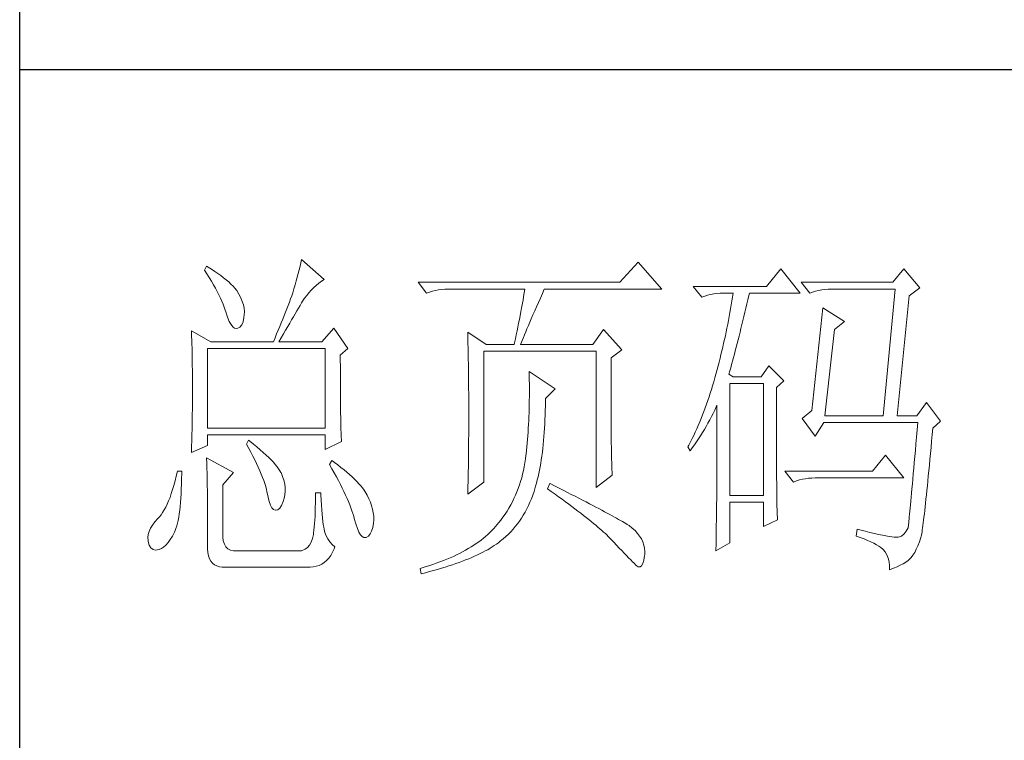
# Model space of a CAD drawing. Units: millimetres. Extents: x 51542 to 108618, y -146667 to -42707.
# Drawn here: x 108166 to 108335, y -86881 to -86758 of the extents above; entities that cross this region are included whole.
import ezdxf

# ---------------------------------------------------------------- set-up
doc = ezdxf.new("R2010")
doc.units = ezdxf.units.MM
doc.layers.add('轮廓线', color=7, linetype='Continuous', lineweight=25)

# ---------------------------------------------------------------- blocks, each defined once
blk = doc.blocks.new('文字')
at = {"layer": '轮廓线', "color": 7, "lineweight": 0}
for p, q in [((3760.64, 387.45), (3760.54, 386.96)), ((3763.9, 384.53), (3760.64, 387.45)), ((3746.95, 386.48), (3746.65, 385.89)), ((3746.65, 385.89), (3747, 385.35)), ((3747.2, 386.33), (3746.95, 386.48)), ((3747.69, 386.02), (3747.2, 386.33)), ((3748.16, 385.72), (3747.69, 386.02)), ((3760.31, 385.96), (3760.18, 385.43)), ((3760.43, 386.47), (3760.31, 385.96)), ((3760.54, 386.96), (3760.43, 386.47)), ((3809.15, 387.06), (3806.5, 384.14)), ((3812.56, 383.17), (3809.15, 387.06)), ((3829.67, 386.09), (3827.65, 383.56)), ((3832.47, 382.59), (3829.67, 386.09)), ((3847.39, 386.09), (3845.84, 384.14)), ((3849.72, 383.37), (3847.39, 386.09)), ((3747, 385.35), (3747.34, 384.82)), ((3747.34, 384.82), (3747.66, 384.3)), ((3748.6, 385.42), (3748.16, 385.72)), ((3749.03, 385.11), (3748.6, 385.42)), ((3749.42, 384.81), (3749.03, 385.11)), ((3749.8, 384.5), (3749.42, 384.81)), ((3750.15, 384.2), (3749.8, 384.5)), ((3760.03, 384.9), (3759.89, 384.35)), ((3760.18, 385.43), (3760.03, 384.9)), ((3763.53, 384.29), (3763.9, 384.53)), ((3747.66, 384.3), (3747.96, 383.79)), ((3747.96, 383.79), (3748.24, 383.29)), ((3748.24, 383.29), (3748.5, 382.81)), ((3750.47, 383.89), (3750.15, 384.2)), ((3750.78, 383.59), (3750.47, 383.89)), ((3751.05, 383.28), (3750.78, 383.59)), ((3751.31, 382.98), (3751.05, 383.28)), ((3751.62, 382.45), (3751.31, 382.98)), ((3759.56, 383.22), (3759.38, 382.64)), ((3759.73, 383.79), (3759.56, 383.22)), ((3759.89, 384.35), (3759.73, 383.79)), ((3761.7, 382.64), (3762.04, 383.01)), ((3762.04, 383.01), (3762.39, 383.36)), ((3762.39, 383.36), (3762.76, 383.69)), ((3762.76, 383.69), (3763.14, 384)), ((3763.14, 384), (3763.53, 384.29)), ((3806.5, 384.14), (3777.43, 384.14)), ((3777.43, 384.14), (3778.67, 382.59)), ((3779.5, 382.87), (3779.93, 382.98)), ((3779.93, 382.98), (3780.38, 383.07)), ((3780.38, 383.07), (3780.84, 383.12)), ((3780.84, 383.12), (3781.31, 383.16)), ((3781.31, 383.16), (3781.78, 383.17)), ((3781.78, 383.17), (3792.82, 383.17)), ((3792.82, 383.17), (3792.73, 382.63)), ((3795.34, 382.54), (3795.62, 383.17)), ((3795.62, 383.17), (3812.56, 383.17)), ((3827.65, 383.56), (3817.07, 383.56)), ((3817.07, 383.56), (3818.32, 382.01)), ((3845.84, 384.14), (3832.62, 384.14)), ((3832.62, 384.14), (3833.87, 382.59)), ((3834.7, 382.87), (3835.13, 382.98)), ((3835.13, 382.98), (3835.58, 383.07)), ((3835.58, 383.07), (3836.04, 383.12)), ((3836.04, 383.12), (3836.51, 383.16)), ((3836.51, 383.16), (3836.98, 383.17)), ((3836.98, 383.17), (3846.15, 383.17)), ((3846.15, 383.17), (3844.44, 364.9)), ((3848.17, 382.2), (3849.72, 383.37)), ((3748.5, 382.81), (3748.74, 382.33)), ((3748.74, 382.33), (3748.96, 381.87)), ((3748.96, 381.87), (3749.17, 381.43)), ((3751.9, 381.91), (3751.62, 382.45)), ((3752.11, 381.4), (3751.9, 381.91)), ((3759.07, 381.75), (3758.89, 381.28)), ((3759.24, 382.2), (3759.07, 381.75)), ((3759.38, 382.64), (3759.24, 382.2)), ((3760.79, 381.42), (3761.08, 381.85)), ((3761.08, 381.85), (3761.39, 382.26)), ((3761.39, 382.26), (3761.7, 382.64)), ((3778.67, 382.59), (3779.08, 382.74)), ((3779.08, 382.74), (3779.5, 382.87)), ((3792.64, 382.09), (3792.55, 381.55)), ((3792.73, 382.63), (3792.64, 382.09)), ((3794.76, 381.23), (3795.05, 381.87)), ((3795.05, 381.87), (3795.34, 382.54)), ((3818.32, 382.01), (3818.73, 382.16)), ((3818.73, 382.16), (3819.15, 382.29)), ((3819.15, 382.29), (3819.58, 382.4)), ((3819.58, 382.4), (3820.03, 382.48)), ((3820.03, 382.48), (3820.49, 382.54)), ((3820.49, 382.54), (3820.96, 382.58)), ((3820.96, 382.58), (3821.43, 382.59)), ((3821.43, 382.59), (3822.83, 382.59)), ((3822.74, 382.02), (3822.65, 381.46)), ((3822.83, 382.59), (3822.74, 382.02)), ((3824.8, 381.03), (3824.94, 381.64)), ((3824.94, 381.64), (3825.09, 382.26)), ((3825.09, 382.26), (3825.16, 382.59)), ((3825.16, 382.59), (3832.47, 382.59)), ((3833.87, 382.59), (3834.27, 382.74)), ((3834.27, 382.74), (3834.7, 382.87)), ((3846.46, 364.9), (3848.17, 382.2)), ((3749.17, 381.43), (3749.35, 380.99)), ((3749.35, 380.99), (3749.52, 380.56)), ((3749.52, 380.56), (3749.66, 380.15)), ((3749.66, 380.15), (3749.76, 379.87)), ((3752.27, 380.89), (3752.11, 381.4)), ((3752.37, 380.41), (3752.27, 380.89)), ((3752.41, 379.93), (3752.37, 380.41)), ((3758.52, 380.33), (3758.33, 379.84)), ((3758.71, 380.81), (3758.52, 380.33)), ((3758.89, 381.28), (3758.71, 380.81)), ((3759.99, 380.04), (3760.22, 380.44)), ((3760.22, 380.44), (3760.44, 380.82)), ((3760.44, 380.82), (3760.65, 381.18)), ((3760.65, 381.18), (3760.79, 381.42)), ((3792.35, 380.45), (3792.25, 379.9)), ((3792.55, 381.55), (3792.35, 380.45)), ((3794.24, 380.01), (3794.49, 380.6)), ((3794.49, 380.6), (3794.76, 381.23)), ((3822.46, 380.33), (3822.35, 379.77)), ((3822.55, 380.89), (3822.46, 380.33)), ((3822.65, 381.46), (3822.55, 380.89)), ((3824.51, 379.82), (3824.66, 380.42)), ((3824.66, 380.42), (3824.8, 381.03)), ((3835.73, 380.45), (3834.18, 365.67)), ((3838.84, 378.5), (3835.73, 380.45)), ((3749.76, 379.87), (3749.99, 379.12)), ((3749.99, 379.12), (3750.23, 378.52)), ((3752.22, 378.46), (3752.35, 379.08)), ((3752.35, 379.08), (3752.4, 379.48)), ((3752.4, 379.48), (3752.41, 379.93)), ((3757.93, 378.83), (3757.72, 378.31)), ((3758.13, 379.34), (3757.93, 378.83)), ((3758.33, 379.84), (3758.13, 379.34)), ((3758.94, 378.25), (3759.22, 378.73)), ((3759.22, 378.73), (3759.49, 379.19)), ((3759.49, 379.19), (3759.74, 379.62)), ((3759.74, 379.62), (3759.99, 380.04)), ((3792.04, 378.8), (3791.92, 378.25)), ((3792.25, 379.9), (3792.04, 378.8)), ((3793.53, 378.38), (3793.75, 378.9)), ((3793.75, 378.9), (3793.99, 379.44)), ((3793.99, 379.44), (3794.24, 380.01)), ((3822.25, 379.22), (3822.15, 378.66)), ((3822.35, 379.77), (3822.25, 379.22)), ((3824.23, 378.64), (3824.37, 379.23)), ((3824.37, 379.23), (3824.51, 379.82)), ((3750.23, 378.52), (3750.49, 378.05)), ((3750.49, 378.05), (3750.74, 377.72)), ((3750.74, 377.72), (3751, 377.53)), ((3751, 377.53), (3751.28, 377.48)), ((3751.28, 377.48), (3751.46, 377.53)), ((3751.46, 377.53), (3751.78, 377.69)), ((3751.78, 377.69), (3752.03, 378)), ((3752.03, 378), (3752.22, 378.46)), ((3757.5, 377.79), (3757.29, 377.25)), ((3757.72, 378.31), (3757.5, 377.79)), ((3758.35, 377.24), (3758.65, 377.76)), ((3758.65, 377.76), (3758.94, 378.25)), ((3765.3, 377.53), (3763.59, 375.59)), ((3767.32, 374.62), (3765.3, 377.53)), ((3791.81, 377.69), (3791.69, 377.13)), ((3791.92, 378.25), (3791.81, 377.69)), ((3792.94, 377), (3793.12, 377.43)), ((3793.12, 377.43), (3793.32, 377.9)), ((3793.32, 377.9), (3793.53, 378.38)), ((3804.17, 377.34), (3802.62, 375.2)), ((3806.81, 374.42), (3804.17, 377.34)), ((3821.93, 377.55), (3821.81, 377)), ((3822.04, 378.11), (3821.93, 377.55)), ((3822.15, 378.66), (3822.04, 378.11)), ((3823.81, 376.95), (3823.95, 377.51)), ((3823.95, 377.51), (3824.09, 378.07)), ((3824.09, 378.07), (3824.23, 378.64)), ((3836.04, 364.9), (3837.44, 377.34)), ((3837.44, 377.34), (3838.84, 378.5)), ((3744.78, 377.14), (3744.8, 376.6)), ((3747.58, 375.59), (3744.78, 377.14)), ((3744.8, 376.6), (3744.84, 375.5)), ((3756.83, 376.15), (3756.59, 375.59)), ((3757.06, 376.7), (3756.83, 376.15)), ((3757.29, 377.25), (3757.06, 376.7)), ((3757.37, 375.59), (3757.71, 376.16)), ((3757.71, 376.16), (3758.04, 376.71)), ((3758.04, 376.71), (3758.35, 377.24)), ((3784.58, 376.95), (3784.6, 376.39)), ((3787.22, 375.2), (3784.58, 376.95)), ((3784.6, 376.39), (3784.61, 375.83)), ((3791.45, 376.01), (3791.32, 375.44)), ((3791.57, 376.57), (3791.45, 376.01)), ((3791.69, 377.13), (3791.57, 376.57)), ((3792.46, 375.84), (3792.61, 376.2)), ((3792.61, 376.2), (3792.77, 376.58)), ((3792.77, 376.58), (3792.94, 377)), ((3821.58, 375.9), (3821.45, 375.36)), ((3821.7, 376.45), (3821.58, 375.9)), ((3821.81, 377), (3821.7, 376.45)), ((3823.54, 375.86), (3823.68, 376.4)), ((3823.68, 376.4), (3823.81, 376.95)), ((3744.84, 375.5), (3744.87, 374.39)), ((3747.11, 363.14), (3747.11, 374.62)), ((3747.11, 374.62), (3764.06, 374.62)), ((3747.58, 375.59), (3756.59, 375.59)), ((3757.37, 375.59), (3763.59, 375.59)), ((3764.06, 374.62), (3764.06, 363.14)), ((3766.23, 373.65), (3767.32, 374.62)), ((3784.61, 375.83), (3784.62, 375.26)), ((3784.62, 375.26), (3784.63, 374.7)), ((3784.63, 374.7), (3784.66, 373.57)), ((3787.22, 375.2), (3791.27, 375.2)), ((3791.32, 375.44), (3791.27, 375.2)), ((3792.2, 375.2), (3792.32, 375.51)), ((3792.2, 375.2), (3802.62, 375.2)), ((3792.32, 375.51), (3792.46, 375.84)), ((3821.33, 374.82), (3821.2, 374.27)), ((3821.45, 375.36), (3821.33, 374.82)), ((3823.13, 374.29), (3823.27, 374.81)), ((3823.27, 374.81), (3823.4, 375.33)), ((3823.4, 375.33), (3823.54, 375.86)), ((3744.87, 374.39), (3744.89, 373.26)), ((3744.89, 373.26), (3744.9, 372.69)), ((3766.23, 372.89), (3766.23, 373.65)), ((3784.66, 373.57), (3784.66, 373.01)), ((3786.91, 355.37), (3786.91, 374.23)), ((3786.91, 374.23), (3803.08, 374.23)), ((3803.08, 374.23), (3803.08, 354.59)), ((3805.26, 373.25), (3806.81, 374.42)), ((3805.26, 362.97), (3805.26, 373.25)), ((3820.94, 373.19), (3820.8, 372.66)), ((3821.07, 373.73), (3820.94, 373.19)), ((3821.2, 374.27), (3821.07, 373.73)), ((3822.73, 372.8), (3822.87, 373.29)), ((3822.87, 373.29), (3823, 373.79)), ((3823, 373.79), (3823.13, 374.29)), ((3744.9, 372.69), (3744.91, 372.12)), ((3744.91, 372.12), (3744.92, 371.54)), ((3766.24, 372.06), (3766.23, 372.89)), ((3766.24, 371.25), (3766.24, 372.06)), ((3784.66, 373.01), (3784.68, 372.45)), ((3784.68, 372.45), (3784.71, 370.17)), ((3820.66, 372.12), (3820.52, 371.59)), ((3820.8, 372.66), (3820.66, 372.12)), ((3822.34, 371.38), (3822.47, 371.84)), ((3822.47, 371.84), (3822.6, 372.32)), ((3822.6, 372.32), (3822.73, 372.8)), ((3827.96, 372.09), (3826.87, 370.53)), ((3830.13, 369.95), (3827.96, 372.09)), ((3744.92, 371.54), (3744.92, 370.96)), ((3744.92, 370.96), (3744.93, 370.38)), ((3744.93, 370.38), (3744.93, 369.8)), ((3766.24, 370.48), (3766.24, 371.25)), ((3766.24, 369.72), (3766.24, 370.48)), ((3793.44, 371.31), (3793.46, 370.69)), ((3797.17, 368.78), (3793.44, 371.31)), ((3793.46, 370.69), (3793.46, 370.08)), ((3820.19, 370.36), (3820.03, 369.8)), ((3820.34, 370.92), (3820.19, 370.36)), ((3820.38, 371.06), (3820.34, 370.92)), ((3820.52, 371.59), (3820.38, 371.06)), ((3822.21, 370.92), (3822.34, 371.38)), ((3822.83, 370.53), (3822.21, 370.92)), ((3826.87, 370.53), (3822.83, 370.53)), ((3744.93, 369.8), (3744.93, 369.2)), ((3744.93, 369.2), (3744.93, 368.02)), ((3766.24, 369), (3766.24, 369.72)), ((3766.25, 368.31), (3766.24, 369)), ((3784.71, 370.17), (3784.71, 369.6)), ((3784.71, 369.6), (3784.73, 367.31)), ((3793.46, 370.08), (3793.47, 369.47)), ((3793.47, 369.47), (3793.47, 368.87)), ((3793.47, 368.87), (3793.47, 368.27)), ((3819.87, 369.25), (3819.7, 368.7)), ((3820.03, 369.8), (3819.87, 369.25)), ((3822.36, 353.42), (3822.36, 369.56)), ((3822.36, 369.56), (3827.18, 369.56)), ((3827.18, 369.56), (3827.18, 353.42)), ((3829.05, 368.98), (3830.13, 369.95)), ((3829.05, 366.68), (3829.05, 368.98)), ((3744.93, 368.02), (3744.93, 367.45)), ((3744.93, 367.45), (3744.93, 366.88)), ((3766.26, 367.64), (3766.25, 368.31)), ((3766.26, 367), (3766.26, 367.64)), ((3793.47, 367.67), (3793.46, 367.09)), ((3793.47, 368.27), (3793.47, 367.67)), ((3795.77, 367.42), (3797.17, 368.78)), ((3795.77, 366.99), (3795.77, 367.42)), ((3819.35, 367.62), (3819.17, 367.09)), ((3819.53, 368.16), (3819.35, 367.62)), ((3819.7, 368.7), (3819.53, 368.16)), ((3744.93, 366.88), (3744.92, 366.31)), ((3744.92, 366.31), (3744.92, 365.75)), ((3766.27, 366.39), (3766.26, 367)), ((3766.27, 365.81), (3766.27, 366.39)), ((3784.73, 367.31), (3784.74, 366.16)), ((3784.74, 366.16), (3784.74, 363.4)), ((3793.45, 366.5), (3793.43, 365.92)), ((3793.46, 367.09), (3793.45, 366.5)), ((3795.76, 365.65), (3795.77, 366.31)), ((3795.77, 366.31), (3795.77, 366.99)), ((3818.8, 366.05), (3818.61, 365.53)), ((3818.99, 366.57), (3818.8, 366.05)), ((3819.17, 367.09), (3818.99, 366.57)), ((3820.17, 365.73), (3820.39, 366.21)), ((3820.39, 366.21), (3820.49, 366.45)), ((3820.49, 366.45), (3820.49, 363.5)), ((3829.05, 365.79), (3829.05, 366.68)), ((3850.66, 366.84), (3849.26, 364.9)), ((3852.68, 364.12), (3850.66, 366.84)), ((3744.9, 364.61), (3744.89, 364.04)), ((3744.91, 365.18), (3744.9, 364.61)), ((3744.92, 365.75), (3744.91, 365.18)), ((3766.28, 365.25), (3766.27, 365.81)), ((3766.29, 364.72), (3766.28, 365.25)), ((3766.3, 364.22), (3766.29, 364.72)), ((3793.4, 364.78), (3793.37, 364.22)), ((3793.42, 365.35), (3793.4, 364.78)), ((3793.43, 365.92), (3793.42, 365.35)), ((3795.71, 364.36), (3795.74, 365)), ((3795.74, 365), (3795.76, 365.65)), ((3818.41, 365.03), (3818.21, 364.52)), ((3818.61, 365.53), (3818.41, 365.03)), ((3819.46, 364.32), (3819.7, 364.79)), ((3819.7, 364.79), (3819.94, 365.26)), ((3819.94, 365.26), (3820.17, 365.73)), ((3829.05, 364.09), (3829.05, 365.79)), ((3834.18, 365.67), (3832.78, 364.51)), ((3836.04, 364.9), (3844.44, 364.9)), ((3846.46, 364.9), (3849.26, 364.9)), ((3744.88, 363.47), (3744.87, 362.9)), ((3744.89, 364.04), (3744.88, 363.47)), ((3764.06, 363.14), (3747.11, 363.14)), ((3766.31, 363.74), (3766.3, 364.22)), ((3766.32, 363.3), (3766.31, 363.74)), ((3766.33, 362.88), (3766.32, 363.3)), ((3784.74, 363.4), (3784.73, 362.76)), ((3793.31, 363.11), (3793.28, 362.56)), ((3793.34, 363.66), (3793.31, 363.11)), ((3793.37, 364.22), (3793.34, 363.66)), ((3795.62, 362.51), (3795.65, 363.11)), ((3795.65, 363.11), (3795.69, 363.73)), ((3795.69, 363.73), (3795.71, 364.36)), ((3817.8, 363.53), (3817.58, 363.05)), ((3818.01, 364.03), (3817.8, 363.53)), ((3818.21, 364.52), (3818.01, 364.03)), ((3818.68, 362.93), (3818.95, 363.39)), ((3818.95, 363.39), (3819.2, 363.85)), ((3819.2, 363.85), (3819.46, 364.32)), ((3820.49, 363.5), (3820.49, 362.78)), ((3829.05, 363.28), (3829.05, 364.09)), ((3829.05, 362.49), (3829.05, 363.28)), ((3832.78, 364.51), (3834.64, 361.98)), ((3834.64, 361.98), (3835.89, 363.92)), ((3835.89, 363.92), (3849.42, 363.92)), ((3849.42, 363.92), (3849.32, 362.87)), ((3851.5, 362.21), (3851.59, 363.14)), ((3851.59, 363.14), (3852.68, 364.12)), ((3744.86, 362.33), (3744.83, 361.2)), ((3744.87, 362.9), (3744.86, 362.33)), ((3747.11, 360.62), (3747.11, 362.17)), ((3747.11, 362.17), (3764.06, 362.17)), ((3764.06, 362.17), (3764.06, 360.03)), ((3766.34, 362.49), (3766.33, 362.88)), ((3766.35, 362.12), (3766.34, 362.49)), ((3766.36, 361.79), (3766.35, 362.12)), ((3766.38, 361.48), (3766.36, 361.79)), ((3784.73, 362.14), (3784.72, 361.52)), ((3784.73, 362.76), (3784.73, 362.14)), ((3793.24, 362.02), (3793.19, 361.49)), ((3793.28, 362.56), (3793.24, 362.02)), ((3795.52, 361.33), (3795.57, 361.91)), ((3795.57, 361.91), (3795.62, 362.51)), ((3805.26, 362.29), (3805.26, 362.97)), ((3805.27, 361.62), (3805.26, 362.29)), ((3817.14, 362.09), (3816.91, 361.62)), ((3817.36, 362.57), (3817.14, 362.09)), ((3817.58, 363.05), (3817.36, 362.57)), ((3817.84, 361.59), (3818.12, 362.03)), ((3818.12, 362.03), (3818.41, 362.48)), ((3818.41, 362.48), (3818.68, 362.93)), ((3820.49, 362.78), (3820.49, 361.39)), ((3829.06, 361.72), (3829.05, 362.49)), ((3829.06, 360.97), (3829.06, 361.72)), ((3849.23, 361.85), (3849.15, 360.88)), ((3849.32, 362.87), (3849.23, 361.85)), ((3851.42, 361.26), (3851.5, 362.21)), ((3744.78, 359.64), (3747.11, 360.62)), ((3744.81, 360.63), (3744.79, 360.05)), ((3744.83, 361.2), (3744.81, 360.63)), ((3753.02, 361.39), (3752.71, 360.81)), ((3752.71, 360.81), (3753.04, 360.22)), ((3753.18, 361.27), (3753.02, 361.39)), ((3753.71, 360.84), (3753.18, 361.27)), ((3754.22, 360.42), (3753.71, 360.84)), ((3754.69, 360.02), (3754.22, 360.42)), ((3764.06, 360.03), (3766.39, 361.2)), ((3766.39, 361.2), (3766.38, 361.48)), ((3784.72, 360.31), (3784.71, 359.72)), ((3784.72, 361.52), (3784.72, 360.91)), ((3784.72, 360.91), (3784.72, 360.31)), ((3793.1, 360.43), (3793.05, 359.9)), ((3793.15, 360.95), (3793.1, 360.43)), ((3793.19, 361.49), (3793.15, 360.95)), ((3795.41, 360.2), (3795.47, 360.75)), ((3795.47, 360.75), (3795.52, 361.33)), ((3805.27, 360.99), (3805.27, 361.62)), ((3805.28, 360.37), (3805.27, 360.99)), ((3805.29, 359.79), (3805.28, 360.37)), ((3816.44, 360.69), (3816.3, 360.42)), ((3816.3, 360.42), (3816.61, 359.84)), ((3816.68, 361.15), (3816.44, 360.69)), ((3816.91, 361.62), (3816.68, 361.15)), ((3816.93, 360.27), (3817.24, 360.71)), ((3817.24, 360.71), (3817.54, 361.14)), ((3817.54, 361.14), (3817.84, 361.59)), ((3820.49, 361.39), (3820.49, 360.71)), ((3820.49, 360.71), (3820.49, 360.04)), ((3829.06, 360.25), (3829.06, 360.97)), ((3849.15, 360.88), (3849.07, 359.93)), ((3851.25, 359.47), (3851.34, 360.35)), ((3851.34, 360.35), (3851.42, 361.26)), ((3744.79, 360.05), (3744.78, 359.64)), ((3746.95, 358.87), (3746.97, 358.59)), ((3750.84, 356.73), (3746.95, 358.87)), ((3753.04, 360.22), (3753.35, 359.65)), ((3753.35, 359.65), (3753.65, 359.09)), ((3753.65, 359.09), (3753.92, 358.55)), ((3755.13, 359.63), (3754.69, 360.02)), ((3755.54, 359.26), (3755.13, 359.63)), ((3755.92, 358.9), (3755.54, 359.26)), ((3756.27, 358.55), (3755.92, 358.9)), ((3784.7, 359.14), (3784.69, 358.58)), ((3784.71, 359.72), (3784.7, 359.14)), ((3792.97, 359.26), (3792.91, 358.69)), ((3792.99, 359.39), (3792.97, 359.26)), ((3793.05, 359.9), (3792.99, 359.39)), ((3795.19, 358.58), (3795.27, 359.11)), ((3795.27, 359.11), (3795.34, 359.65)), ((3795.34, 359.65), (3795.41, 360.2)), ((3805.3, 359.22), (3805.29, 359.79)), ((3805.32, 358.68), (3805.3, 359.22)), ((3816.61, 359.84), (3816.93, 360.27)), ((3820.49, 360.04), (3820.48, 359.38)), ((3820.48, 359.38), (3820.48, 358.73)), ((3829.06, 359.55), (3829.06, 360.25)), ((3829.07, 358.87), (3829.06, 359.55)), ((3829.07, 358.21), (3829.07, 358.87)), ((3844.75, 359.26), (3842.89, 356.92)), ((3847.39, 355.95), (3844.75, 359.26)), ((3848.99, 359.03), (3848.91, 358.17)), ((3849.07, 359.93), (3848.99, 359.03)), ((3851.17, 358.62), (3851.25, 359.47)), ((3746.97, 358.59), (3746.99, 358.29)), ((3746.99, 358.29), (3747, 357.95)), ((3747, 357.95), (3747.01, 357.59)), ((3747.01, 357.59), (3747.02, 357.19)), ((3753.92, 358.55), (3754.18, 358.02)), ((3754.18, 358.02), (3754.42, 357.5)), ((3754.42, 357.5), (3754.64, 357)), ((3756.59, 358.21), (3756.27, 358.55)), ((3756.87, 357.89), (3756.59, 358.21)), ((3757.12, 357.58), (3756.87, 357.89)), ((3757.34, 357.28), (3757.12, 357.58)), ((3764.99, 358.48), (3764.68, 357.89)), ((3764.68, 357.89), (3765.02, 357.29)), ((3765.4, 358.18), (3764.99, 358.48)), ((3765.88, 357.83), (3765.4, 358.18)), ((3766.33, 357.47), (3765.88, 357.83)), ((3766.77, 357.12), (3766.33, 357.47)), ((3784.68, 357.46), (3784.67, 356.92)), ((3784.69, 358.01), (3784.68, 357.46)), ((3784.69, 358.58), (3784.69, 358.01)), ((3792.73, 357.58), (3792.62, 357.04)), ((3792.82, 358.13), (3792.73, 357.58)), ((3792.91, 358.69), (3792.82, 358.13)), ((3794.92, 357.07), (3795.02, 357.57)), ((3795.02, 357.57), (3795.11, 358.07)), ((3795.11, 358.07), (3795.19, 358.58)), ((3805.33, 358.17), (3805.32, 358.68)), ((3805.35, 357.67), (3805.33, 358.17)), ((3805.37, 357.21), (3805.35, 357.67)), ((3820.48, 357.45), (3820.47, 356.84)), ((3820.48, 358.73), (3820.48, 358.09)), ((3820.48, 358.09), (3820.48, 357.45)), ((3829.08, 357.58), (3829.07, 358.21)), ((3829.08, 356.97), (3829.08, 357.58)), ((3848.91, 358.17), (3848.84, 357.34)), ((3851.02, 357), (3851.09, 357.8)), ((3851.09, 357.8), (3851.17, 358.62)), ((3742.6, 356.21), (3742.43, 355.53)), ((3742.76, 356.92), (3742.6, 356.21)), ((3743.38, 356.92), (3742.76, 356.92)), ((3743.37, 355.82), (3743.38, 356.6)), ((3743.38, 356.6), (3743.38, 356.92)), ((3747.02, 357.19), (3747.03, 356.77)), ((3747.03, 356.77), (3747.04, 356.32)), ((3747.04, 356.32), (3747.05, 355.83)), ((3749.29, 354.98), (3750.84, 356.73)), ((3754.64, 357), (3754.84, 356.52)), ((3754.84, 356.52), (3755.03, 356.04)), ((3755.03, 356.04), (3755.2, 355.59)), ((3757.53, 357), (3757.34, 357.28)), ((3757.68, 356.73), (3757.53, 357)), ((3757.69, 356.72), (3757.68, 356.73)), ((3757.92, 356.17), (3757.69, 356.72)), ((3758.1, 355.63), (3757.92, 356.17)), ((3765.02, 357.29), (3765.35, 356.7)), ((3765.35, 356.7), (3765.66, 356.13)), ((3765.66, 356.13), (3765.96, 355.57)), ((3767.18, 356.78), (3766.77, 357.12)), ((3767.57, 356.44), (3767.18, 356.78)), ((3767.93, 356.11), (3767.57, 356.44)), ((3768.28, 355.78), (3767.93, 356.11)), ((3784.66, 356.38), (3784.65, 355.86)), ((3784.67, 356.92), (3784.66, 356.38)), ((3792.49, 356.51), (3792.36, 355.98)), ((3792.62, 357.04), (3792.49, 356.51)), ((3794.61, 355.67), (3794.72, 356.12)), ((3794.72, 356.12), (3794.83, 356.59)), ((3794.83, 356.59), (3794.92, 357.07)), ((3803.08, 354.59), (3805.41, 356.34)), ((3805.39, 356.76), (3805.37, 357.21)), ((3805.41, 356.34), (3805.39, 356.76)), ((3820.47, 356.23), (3820.46, 355.63)), ((3820.47, 356.84), (3820.47, 356.23)), ((3829.08, 356.39), (3829.08, 356.97)), ((3829.09, 355.82), (3829.08, 356.39)), ((3842.89, 356.92), (3830.29, 356.92)), ((3830.29, 356.92), (3831.53, 355.37)), ((3848.77, 356.55), (3848.7, 355.8)), ((3848.84, 357.34), (3848.77, 356.55)), ((3850.87, 355.51), (3850.94, 356.24)), ((3850.94, 356.24), (3851.02, 357)), ((3742.26, 354.89), (3742.08, 354.28)), ((3742.43, 355.53), (3742.26, 354.89)), ((3743.33, 354.36), (3743.36, 355.08)), ((3743.36, 355.08), (3743.37, 355.82)), ((3747.05, 355.83), (3747.06, 355.32)), ((3747.06, 355.32), (3747.07, 354.78)), ((3747.07, 354.78), (3747.08, 354.21)), ((3749.29, 347.79), (3749.29, 354.98)), ((3755.2, 355.59), (3755.35, 355.14)), ((3755.35, 355.14), (3755.48, 354.71)), ((3755.48, 354.71), (3755.59, 354.3)), ((3758.23, 355.09), (3758.1, 355.63)), ((3758.29, 354.57), (3758.23, 355.09)), ((3765.96, 355.57), (3766.24, 355.03)), ((3766.24, 355.03), (3766.51, 354.5)), ((3768.6, 355.45), (3768.28, 355.78)), ((3768.9, 355.13), (3768.6, 355.45)), ((3769.17, 354.82), (3768.9, 355.13)), ((3769.42, 354.51), (3769.17, 354.82)), ((3784.58, 353.62), (3786.91, 355.37)), ((3784.62, 354.83), (3784.6, 354.34)), ((3784.63, 355.34), (3784.62, 354.83)), ((3784.65, 355.86), (3784.63, 355.34)), ((3792.04, 354.96), (3791.86, 354.45)), ((3792.21, 355.46), (3792.04, 354.96)), ((3792.36, 355.98), (3792.21, 355.46)), ((3794.31, 354.56), (3794.37, 354.79)), ((3794.37, 354.79), (3794.49, 355.22)), ((3794.49, 355.22), (3794.61, 355.67)), ((3796.4, 355.17), (3796.09, 354.39)), ((3796.47, 355.14), (3796.4, 355.17)), ((3797.11, 354.81), (3796.47, 355.14)), ((3797.74, 354.5), (3797.11, 354.81)), ((3820.46, 355.63), (3820.46, 355.04)), ((3820.46, 355.04), (3820.46, 354.46)), ((3829.1, 355.28), (3829.09, 355.82)), ((3829.1, 354.77), (3829.1, 355.28)), ((3829.11, 354.27), (3829.1, 354.77)), ((3831.53, 355.37), (3831.94, 355.52)), ((3831.94, 355.52), (3832.36, 355.66)), ((3832.36, 355.66), (3832.79, 355.76)), ((3832.79, 355.76), (3833.24, 355.84)), ((3833.24, 355.84), (3833.7, 355.9)), ((3833.7, 355.9), (3834.17, 355.94)), ((3834.17, 355.94), (3834.64, 355.95)), ((3834.64, 355.95), (3847.39, 355.95)), ((3848.64, 355.09), (3848.58, 354.41)), ((3848.7, 355.8), (3848.64, 355.09)), ((3850.73, 354.14), (3850.8, 354.81)), ((3850.8, 354.81), (3850.87, 355.51)), ((3741.89, 353.71), (3741.7, 353.16)), ((3742.08, 354.28), (3741.89, 353.71)), ((3743.27, 353.04), (3743.3, 353.68)), ((3743.3, 353.68), (3743.33, 354.36)), ((3747.08, 354.21), (3747.08, 353.61)), ((3747.08, 353.61), (3747.09, 352.98)), ((3755.59, 354.3), (3755.66, 354.01)), ((3755.66, 354.01), (3755.82, 353.2)), ((3755.82, 353.2), (3755.99, 352.54)), ((3758.15, 353.04), (3758.25, 353.54)), ((3758.25, 353.54), (3758.3, 354.05)), ((3758.3, 354.05), (3758.29, 354.57)), ((3763.44, 353.81), (3762.66, 353.81)), ((3762.66, 353.81), (3762.66, 353.06)), ((3763.45, 353.55), (3763.44, 353.81)), ((3763.48, 352.76), (3763.45, 353.55)), ((3766.51, 354.5), (3766.76, 353.99)), ((3766.76, 353.99), (3766.99, 353.49)), ((3766.99, 353.49), (3767.2, 353.01)), ((3769.65, 354.2), (3769.42, 354.51)), ((3769.8, 353.97), (3769.65, 354.2)), ((3770.09, 353.46), (3769.8, 353.97)), ((3770.35, 352.96), (3770.09, 353.46)), ((3784.59, 353.85), (3784.58, 353.62)), ((3784.6, 354.34), (3784.59, 353.85)), ((3791.47, 353.47), (3791.25, 352.99)), ((3791.67, 353.96), (3791.47, 353.47)), ((3791.86, 354.45), (3791.67, 353.96)), ((3793.76, 352.96), (3793.95, 353.48)), ((3793.95, 353.48), (3794.14, 354.01)), ((3794.14, 354.01), (3794.31, 354.56)), ((3796.09, 354.39), (3796.63, 354)), ((3796.63, 354), (3797.16, 353.62)), ((3797.16, 353.62), (3797.67, 353.25)), ((3797.67, 353.25), (3798.17, 352.88)), ((3798.35, 354.18), (3797.74, 354.5)), ((3798.94, 353.88), (3798.35, 354.18)), ((3799.51, 353.59), (3798.94, 353.88)), ((3800.07, 353.31), (3799.51, 353.59)), ((3800.61, 353.03), (3800.07, 353.31)), ((3820.46, 354.46), (3820.45, 353.89)), ((3820.45, 353.89), (3820.45, 353.33)), ((3820.45, 353.33), (3820.45, 352.78)), ((3827.18, 353.42), (3822.36, 353.42)), ((3829.11, 353.8), (3829.11, 354.27)), ((3829.12, 353.35), (3829.11, 353.8)), ((3829.12, 352.93), (3829.12, 353.35)), ((3848.52, 353.78), (3848.46, 353.17)), ((3848.58, 354.41), (3848.52, 353.78)), ((3850.6, 352.89), (3850.67, 353.5)), ((3850.67, 353.5), (3850.73, 354.14)), ((3741.29, 352.18), (3741.08, 351.75)), ((3741.5, 352.66), (3741.29, 352.18)), ((3741.7, 353.16), (3741.5, 352.66)), ((3743.1, 351.29), (3743.16, 351.84)), ((3743.16, 351.84), (3743.22, 352.42)), ((3743.22, 352.42), (3743.27, 353.04)), ((3747.09, 352.98), (3747.09, 352.32)), ((3747.09, 352.32), (3747.1, 351.63)), ((3755.99, 352.54), (3756.18, 352.02)), ((3756.18, 352.02), (3756.39, 351.64)), ((3757.52, 351.61), (3757.78, 352)), ((3757.78, 352), (3758.01, 352.57)), ((3758.01, 352.57), (3758.15, 353.04)), ((3762.65, 352.35), (3762.63, 351.68)), ((3762.66, 353.06), (3762.65, 352.35)), ((3763.52, 352.03), (3763.48, 352.76)), ((3763.56, 351.36), (3763.52, 352.03)), ((3767.2, 353.01), (3767.4, 352.54)), ((3767.4, 352.54), (3767.59, 352.09)), ((3767.59, 352.09), (3767.76, 351.66)), ((3770.56, 352.45), (3770.35, 352.96)), ((3770.74, 351.95), (3770.56, 352.45)), ((3770.88, 351.44), (3770.74, 351.95)), ((3790.78, 352.06), (3790.52, 351.61)), ((3791.02, 352.52), (3790.78, 352.06)), ((3791.25, 352.99), (3791.02, 352.52)), ((3793.09, 351.5), (3793.33, 351.97)), ((3793.33, 351.97), (3793.55, 352.46)), ((3793.55, 352.46), (3793.76, 352.96)), ((3798.17, 352.88), (3798.66, 352.52)), ((3798.66, 352.52), (3799.13, 352.17)), ((3799.13, 352.17), (3799.58, 351.83)), ((3799.58, 351.83), (3800.02, 351.5)), ((3801.13, 352.76), (3800.61, 353.03)), ((3801.63, 352.5), (3801.13, 352.76)), ((3802.12, 352.24), (3801.63, 352.5)), ((3802.59, 352), (3802.12, 352.24)), ((3803.04, 351.76), (3802.59, 352)), ((3820.44, 352.25), (3820.43, 351.72)), ((3820.45, 352.78), (3820.44, 352.25)), ((3822.36, 346.62), (3822.36, 352.45)), ((3822.36, 352.45), (3827.18, 352.45)), ((3827.18, 352.45), (3827.18, 348.95)), ((3829.13, 352.52), (3829.12, 352.93)), ((3829.14, 352.14), (3829.13, 352.52)), ((3829.14, 351.78), (3829.14, 352.14)), ((3829.15, 351.45), (3829.14, 351.78)), ((3848.36, 352.09), (3848.32, 351.61)), ((3848.41, 352.61), (3848.36, 352.09)), ((3848.46, 353.17), (3848.41, 352.61)), ((3850.42, 351.25), (3850.48, 351.77)), ((3850.48, 351.77), (3850.54, 352.32)), ((3850.54, 352.32), (3850.6, 352.89)), ((3740.17, 350.34), (3739.96, 350.12)), ((3740.41, 350.65), (3740.17, 350.34)), ((3740.64, 350.98), (3740.41, 350.65)), ((3740.86, 351.35), (3740.64, 350.98)), ((3741.08, 351.75), (3740.86, 351.35)), ((3742.95, 350.29), (3743.03, 350.77)), ((3743.03, 350.77), (3743.1, 351.29)), ((3747.1, 351.63), (3747.1, 350.91)), ((3747.1, 350.91), (3747.11, 350.16)), ((3756.39, 351.64), (3756.61, 351.39)), ((3756.61, 351.39), (3756.85, 351.29)), ((3756.85, 351.29), (3756.91, 351.29)), ((3756.91, 351.29), (3757.23, 351.36)), ((3757.23, 351.36), (3757.52, 351.61)), ((3762.59, 350.45), (3762.56, 349.89)), ((3762.62, 351.04), (3762.59, 350.45)), ((3762.63, 351.68), (3762.62, 351.04)), ((3763.61, 350.75), (3763.56, 351.36)), ((3763.66, 350.2), (3763.61, 350.75)), ((3767.76, 351.66), (3767.91, 351.24)), ((3767.91, 351.24), (3768.04, 350.83)), ((3768.04, 350.83), (3768.16, 350.45)), ((3768.16, 350.45), (3768.25, 350.12)), ((3770.98, 350.94), (3770.88, 351.44)), ((3771.04, 350.43), (3770.98, 350.94)), ((3771.05, 349.92), (3771.04, 350.43)), ((3789.96, 350.72), (3789.66, 350.29)), ((3790.25, 351.16), (3789.96, 350.72)), ((3790.52, 351.61), (3790.25, 351.16)), ((3792.32, 350.16), (3792.59, 350.59)), ((3792.59, 350.59), (3792.85, 351.03)), ((3792.85, 351.03), (3793.09, 351.5)), ((3800.02, 351.5), (3800.45, 351.17)), ((3800.45, 351.17), (3800.86, 350.86)), ((3800.86, 350.86), (3801.26, 350.55)), ((3801.26, 350.55), (3801.64, 350.25)), ((3803.48, 351.53), (3803.04, 351.76)), ((3803.89, 351.31), (3803.48, 351.53)), ((3804.3, 351.09), (3803.89, 351.31)), ((3804.68, 350.89), (3804.3, 351.09)), ((3805.04, 350.69), (3804.68, 350.89)), ((3805.39, 350.5), (3805.04, 350.69)), ((3805.72, 350.32), (3805.39, 350.5)), ((3820.43, 351.2), (3820.42, 350.69)), ((3820.42, 350.69), (3820.42, 350.2)), ((3820.43, 351.72), (3820.43, 351.2)), ((3829.16, 351.14), (3829.15, 351.45)), ((3829.17, 350.85), (3829.16, 351.14)), ((3829.17, 350.58), (3829.17, 350.85)), ((3829.19, 350.34), (3829.17, 350.58)), ((3848.2, 350.37), (3848.17, 350.04)), ((3848.23, 350.74), (3848.2, 350.37)), ((3848.28, 351.15), (3848.23, 350.74)), ((3848.32, 351.61), (3848.28, 351.15)), ((3850.31, 350.3), (3850.37, 350.76)), ((3850.37, 350.76), (3850.42, 351.25)), ((3739.18, 349.17), (3738.9, 348.71)), ((3739.53, 349.64), (3739.18, 349.17)), ((3739.96, 350.12), (3739.53, 349.64)), ((3742.56, 348.69), (3742.67, 349.04)), ((3742.67, 349.04), (3742.77, 349.42)), ((3742.77, 349.42), (3742.87, 349.84)), ((3742.87, 349.84), (3742.95, 350.29)), ((3747.11, 350.16), (3747.11, 349.38)), ((3747.11, 349.38), (3747.11, 347.01)), ((3762.53, 349.37), (3762.48, 348.88)), ((3762.56, 349.89), (3762.53, 349.37)), ((3763.72, 349.7), (3763.66, 350.2)), ((3763.78, 349.26), (3763.72, 349.7)), ((3763.84, 348.88), (3763.78, 349.26)), ((3768.25, 350.12), (3768.47, 349.33)), ((3768.47, 349.33), (3768.69, 348.67)), ((3770.9, 348.83), (3771.01, 349.46)), ((3771.01, 349.46), (3771.05, 349.92)), ((3788.6, 348.94), (3788.34, 348.65)), ((3788.85, 349.23), (3788.6, 348.94)), ((3789.09, 349.54), (3788.85, 349.23)), ((3789.35, 349.87), (3789.09, 349.54)), ((3789.66, 350.29), (3789.35, 349.87)), ((3791.12, 348.56), (3791.43, 348.94)), ((3791.43, 348.94), (3791.74, 349.33)), ((3791.74, 349.33), (3792.04, 349.73)), ((3792.04, 349.73), (3792.32, 350.16)), ((3801.64, 350.25), (3802.01, 349.96)), ((3802.01, 349.96), (3802.36, 349.67)), ((3802.36, 349.67), (3802.7, 349.4)), ((3802.7, 349.4), (3803.02, 349.13)), ((3803.02, 349.13), (3803.33, 348.88)), ((3806.04, 350.14), (3805.72, 350.32)), ((3806.33, 349.98), (3806.04, 350.14)), ((3806.61, 349.82), (3806.33, 349.98)), ((3806.87, 349.67), (3806.61, 349.82)), ((3807.12, 349.52), (3806.87, 349.67)), ((3807.34, 349.39), (3807.12, 349.52)), ((3807.56, 349.26), (3807.34, 349.39)), ((3807.75, 349.14), (3807.56, 349.26)), ((3807.84, 349.08), (3807.75, 349.14)), ((3808.29, 348.73), (3807.84, 349.08)), ((3820.41, 349.71), (3820.4, 349.24)), ((3820.4, 349.24), (3820.4, 348.77)), ((3820.42, 350.2), (3820.41, 349.71)), ((3827.18, 348.95), (3829.2, 349.92)), ((3829.19, 350.12), (3829.19, 350.34)), ((3829.2, 349.92), (3829.19, 350.12)), ((3848.06, 349.07), (3848.04, 348.93)), ((3848.08, 349.26), (3848.06, 349.07)), ((3848.11, 349.48), (3848.08, 349.26)), ((3848.13, 349.74), (3848.11, 349.48)), ((3848.17, 350.04), (3848.13, 349.74)), ((3850.12, 348.77), (3850.16, 349.11)), ((3850.16, 349.11), (3850.21, 349.48)), ((3850.21, 349.48), (3850.26, 349.87)), ((3850.26, 349.87), (3850.31, 350.3)), ((3738.57, 347.82), (3738.51, 347.37)), ((3738.69, 348.26), (3738.57, 347.82)), ((3738.9, 348.71), (3738.69, 348.26)), ((3741.73, 347.07), (3742.04, 347.56)), ((3742.04, 347.56), (3742.33, 348.13)), ((3742.33, 348.13), (3742.45, 348.37)), ((3742.45, 348.37), (3742.56, 348.69)), ((3749.3, 347.42), (3749.29, 347.79)), ((3762.35, 347.79), (3762.22, 347.21)), ((3762.38, 348.03), (3762.35, 347.79)), ((3762.44, 348.44), (3762.38, 348.03)), ((3762.48, 348.88), (3762.44, 348.44)), ((3763.9, 348.56), (3763.84, 348.88)), ((3764.02, 348.1), (3763.9, 348.56)), ((3764.2, 347.62), (3764.02, 348.1)), ((3764.43, 347.18), (3764.2, 347.62)), ((3768.69, 348.67), (3768.92, 348.15)), ((3768.92, 348.15), (3769.16, 347.75)), ((3769.16, 347.75), (3769.39, 347.5)), ((3769.97, 347.39), (3770.27, 347.59)), ((3770.27, 347.59), (3770.53, 347.89)), ((3770.53, 347.89), (3770.74, 348.3)), ((3770.74, 348.3), (3770.9, 348.83)), ((3787.17, 347.53), (3786.85, 347.27)), ((3787.49, 347.8), (3787.17, 347.53)), ((3787.78, 348.08), (3787.49, 347.8)), ((3788.07, 348.36), (3787.78, 348.08)), ((3788.34, 348.65), (3788.07, 348.36)), ((3789.71, 347.2), (3790.08, 347.52)), ((3790.08, 347.52), (3790.44, 347.85)), ((3790.44, 347.85), (3790.78, 348.2)), ((3790.78, 348.2), (3791.12, 348.56)), ((3803.33, 348.88), (3803.63, 348.62)), ((3803.63, 348.62), (3803.91, 348.38)), ((3803.91, 348.38), (3804.17, 348.15)), ((3804.17, 348.15), (3804.42, 347.93)), ((3804.42, 347.93), (3804.66, 347.71)), ((3804.66, 347.71), (3804.79, 347.59)), ((3804.79, 347.59), (3805.22, 347.13)), ((3808.69, 348.36), (3808.29, 348.73)), ((3809.04, 347.97), (3808.69, 348.36)), ((3809.34, 347.57), (3809.04, 347.97)), ((3809.6, 347.16), (3809.34, 347.57)), ((3820.39, 347.87), (3820.38, 347.44)), ((3820.4, 348.77), (3820.39, 348.32)), ((3820.39, 348.32), (3820.39, 347.87)), ((3840.71, 348.56), (3840.55, 347.59)), ((3840.55, 347.59), (3841.14, 347.38)), ((3841.07, 348.46), (3840.71, 348.56)), ((3841.82, 348.27), (3841.07, 348.46)), ((3842.52, 348.09), (3841.82, 348.27)), ((3843.17, 347.94), (3842.52, 348.09)), ((3843.77, 347.8), (3843.17, 347.94)), ((3844.32, 347.69), (3843.77, 347.8)), ((3844.82, 347.6), (3844.32, 347.69)), ((3845.28, 347.53), (3844.82, 347.6)), ((3845.68, 347.47), (3845.28, 347.53)), ((3846.97, 347.52), (3846.81, 347.47)), ((3847.08, 347.59), (3846.97, 347.52)), ((3847.46, 347.89), (3847.08, 347.59)), ((3847.77, 348.28), (3847.46, 347.89)), ((3848.02, 348.76), (3847.77, 348.28)), ((3848.03, 348.82), (3848.02, 348.76)), ((3848.04, 348.93), (3848.03, 348.82)), ((3849.88, 347.39), (3849.92, 347.55)), ((3849.92, 347.55), (3849.95, 347.73)), ((3849.95, 347.73), (3849.99, 347.95)), ((3849.99, 347.95), (3850.03, 348.2)), ((3850.03, 348.2), (3850.07, 348.47)), ((3850.07, 348.47), (3850.12, 348.77)), ((3738.51, 347.37), (3738.54, 346.94)), ((3738.54, 346.94), (3738.56, 346.81)), ((3738.56, 346.81), (3738.72, 346.28)), ((3738.72, 346.28), (3738.95, 345.89)), ((3740.78, 346), (3741.1, 346.28)), ((3741.1, 346.28), (3741.42, 346.64)), ((3741.42, 346.64), (3741.73, 347.07)), ((3747.11, 347.01), (3747.08, 346.35)), ((3747.08, 346.35), (3747.09, 345.75)), ((3749.38, 346.87), (3749.3, 347.42)), ((3749.53, 346.41), (3749.38, 346.87)), ((3749.75, 346.03), (3749.53, 346.41)), ((3761.8, 346.28), (3761.51, 345.94)), ((3762.04, 346.7), (3761.8, 346.28)), ((3762.22, 347.21), (3762.04, 346.7)), ((3764.72, 346.76), (3764.43, 347.18)), ((3765.06, 346.38), (3764.72, 346.76)), ((3765.46, 346.03), (3765.06, 346.38)), ((3769.39, 347.5), (3769.64, 347.37)), ((3769.64, 347.37), (3769.89, 347.37)), ((3769.89, 347.37), (3769.97, 347.39)), ((3785.45, 346.25), (3785.07, 346.01)), ((3785.82, 346.5), (3785.45, 346.25)), ((3786.17, 346.75), (3785.82, 346.5)), ((3786.52, 347.01), (3786.17, 346.75)), ((3786.85, 347.27), (3786.52, 347.01)), ((3788.12, 346.02), (3788.42, 346.22)), ((3788.42, 346.22), (3788.72, 346.42)), ((3788.72, 346.42), (3789, 346.62)), ((3789, 346.62), (3789.27, 346.83)), ((3789.27, 346.83), (3789.52, 347.03)), ((3789.52, 347.03), (3789.71, 347.2)), ((3805.22, 347.13), (3805.63, 346.68)), ((3805.63, 346.68), (3806.03, 346.26)), ((3806.03, 346.26), (3806.41, 345.86)), ((3809.79, 346.73), (3809.6, 347.16)), ((3809.94, 346.29), (3809.79, 346.73)), ((3810.04, 345.83), (3809.94, 346.29)), ((3820.34, 345.45), (3822.36, 346.62)), ((3820.36, 346.19), (3820.35, 345.8)), ((3820.37, 347.01), (3820.36, 346.6)), ((3820.36, 346.6), (3820.36, 346.19)), ((3820.38, 347.44), (3820.37, 347.01)), ((3841.14, 347.38), (3841.68, 347.17)), ((3841.68, 347.17), (3842.18, 346.96)), ((3842.18, 346.96), (3842.64, 346.75)), ((3842.64, 346.75), (3843.07, 346.54)), ((3843.07, 346.54), (3843.45, 346.33)), ((3843.45, 346.33), (3843.8, 346.12)), ((3843.8, 346.12), (3844.1, 345.91)), ((3846.04, 347.44), (3845.68, 347.47)), ((3846.34, 347.43), (3846.04, 347.44)), ((3846.6, 347.44), (3846.34, 347.43)), ((3846.81, 347.47), (3846.6, 347.44)), ((3849.21, 345.68), (3849.44, 346.19)), ((3849.44, 346.19), (3849.66, 346.75)), ((3849.66, 346.75), (3849.87, 347.36)), ((3849.87, 347.36), (3849.88, 347.39)), ((3738.95, 345.89), (3739.25, 345.65)), ((3739.25, 345.65), (3739.63, 345.57)), ((3739.63, 345.57), (3740.07, 345.63)), ((3740.07, 345.63), (3740.12, 345.65)), ((3740.12, 345.65), (3740.45, 345.79)), ((3740.45, 345.79), (3740.78, 346)), ((3747.09, 345.75), (3747.15, 345.21)), ((3747.15, 345.21), (3747.26, 344.73)), ((3747.26, 344.73), (3747.4, 344.32)), ((3750.04, 345.75), (3749.75, 346.03)), ((3750.41, 345.56), (3750.04, 345.75)), ((3750.84, 345.45), (3750.41, 345.56)), ((3760.64, 345.45), (3750.84, 345.45)), ((3760.76, 345.49), (3760.64, 345.45)), ((3761.16, 345.67), (3760.76, 345.49)), ((3761.51, 345.94), (3761.16, 345.67)), ((3764.57, 344.41), (3764.85, 344.8)), ((3764.85, 344.8), (3765.11, 345.24)), ((3765.11, 345.24), (3765.34, 345.74)), ((3765.34, 345.74), (3765.46, 346.03)), ((3782.97, 344.87), (3782.52, 344.66)), ((3783.41, 345.09), (3782.97, 344.87)), ((3783.85, 345.31), (3783.41, 345.09)), ((3784.27, 345.54), (3783.85, 345.31)), ((3784.67, 345.77), (3784.27, 345.54)), ((3785.07, 346.01), (3784.67, 345.77)), ((3785.16, 344.5), (3785.58, 344.68)), ((3785.58, 344.68), (3785.99, 344.86)), ((3785.99, 344.86), (3786.38, 345.05)), ((3786.38, 345.05), (3786.75, 345.24)), ((3786.75, 345.24), (3787.11, 345.43)), ((3787.11, 345.43), (3787.46, 345.62)), ((3787.46, 345.62), (3787.8, 345.82)), ((3787.8, 345.82), (3788.12, 346.02)), ((3806.41, 345.86), (3806.77, 345.48)), ((3806.77, 345.48), (3807.12, 345.12)), ((3807.12, 345.12), (3807.45, 344.78)), ((3807.45, 344.78), (3807.76, 344.46)), ((3809.96, 344.12), (3810.07, 344.77)), ((3810.08, 345.36), (3810.04, 345.83)), ((3810.07, 344.77), (3810.08, 344.87)), ((3810.08, 344.87), (3810.08, 345.36)), ((3820.35, 345.8), (3820.34, 345.45)), ((3844.1, 345.91), (3844.37, 345.7)), ((3844.37, 345.7), (3844.44, 345.65)), ((3844.44, 345.65), (3844.73, 345.29)), ((3844.73, 345.29), (3844.96, 344.88)), ((3844.96, 344.88), (3845.15, 344.41)), ((3848.48, 344.48), (3848.73, 344.83)), ((3848.73, 344.83), (3848.98, 345.23)), ((3848.98, 345.23), (3849.21, 345.68)), ((3747.4, 344.32), (3747.59, 343.96)), ((3747.59, 343.96), (3747.83, 343.67)), ((3747.83, 343.67), (3748.11, 343.44)), ((3748.11, 343.44), (3748.44, 343.27)), ((3748.44, 343.27), (3748.81, 343.16)), ((3762.77, 343.22), (3763.18, 343.36)), ((3763.18, 343.36), (3763.57, 343.54)), ((3763.57, 343.54), (3763.93, 343.77)), ((3763.93, 343.77), (3764.26, 344.06)), ((3764.26, 344.06), (3764.57, 344.41)), ((3779, 343.31), (3778.45, 343.13)), ((3779.54, 343.49), (3779, 343.31)), ((3780.06, 343.67), (3779.54, 343.49)), ((3780.58, 343.86), (3780.06, 343.67)), ((3781.08, 344.05), (3780.58, 343.86)), ((3781.57, 344.25), (3781.08, 344.05)), ((3781.34, 343.11), (3781.87, 343.27)), ((3782.05, 344.45), (3781.57, 344.25)), ((3781.87, 343.27), (3782.38, 343.44)), ((3782.52, 344.66), (3782.05, 344.45)), ((3782.38, 343.44), (3782.88, 343.61)), ((3782.88, 343.61), (3783.36, 343.78)), ((3783.36, 343.78), (3783.83, 343.96)), ((3783.83, 343.96), (3784.29, 344.14)), ((3784.29, 344.14), (3784.74, 344.31)), ((3784.74, 344.31), (3785.16, 344.5)), ((3807.76, 344.46), (3808.06, 344.16)), ((3808.06, 344.16), (3808.34, 343.88)), ((3808.34, 343.88), (3808.52, 343.7)), ((3808.52, 343.7), (3808.85, 343.35)), ((3808.85, 343.35), (3809.15, 343.16)), ((3809.41, 343.15), (3809.63, 343.3)), ((3809.63, 343.3), (3809.81, 343.62)), ((3809.81, 343.62), (3809.96, 344.12)), ((3845.15, 344.41), (3845.28, 343.88)), ((3845.28, 343.88), (3845.35, 343.3)), ((3845.35, 343.3), (3845.37, 342.73)), ((3846.43, 343.15), (3846.9, 343.37)), ((3846.9, 343.37), (3847.32, 343.6)), ((3847.32, 343.6), (3847.7, 343.84)), ((3847.7, 343.84), (3848.03, 344.08)), ((3848.03, 344.08), (3848.33, 344.33)), ((3848.33, 344.33), (3848.48, 344.48)), ((3748.81, 343.16), (3749.22, 343.11)), ((3749.22, 343.11), (3749.6, 343.12)), ((3749.6, 343.12), (3761.88, 343.12)), ((3761.88, 343.12), (3762.34, 343.14)), ((3762.34, 343.14), (3762.77, 343.22)), ((3777.89, 342.97), (3777.74, 342.92)), ((3777.74, 342.92), (3777.9, 342.15)), ((3778.45, 343.13), (3777.89, 342.97)), ((3777.9, 342.15), (3778.5, 342.3)), ((3778.5, 342.3), (3779.1, 342.46)), ((3779.1, 342.46), (3779.68, 342.62)), ((3779.68, 342.62), (3780.25, 342.78)), ((3780.25, 342.78), (3780.8, 342.94)), ((3780.8, 342.94), (3781.34, 343.11)), ((3809.15, 343.16), (3809.41, 343.15)), ((3845.37, 342.73), (3845.92, 342.94)), ((3845.92, 342.94), (3846.43, 343.15))]:
    blk.add_line(p, q, dxfattribs=at)

msp = doc.modelspace()

# ---------------------------------------------------------------- linework, layer by layer
for p, q in [((108166.21, -87223.36), (108166.21, -83885.08)), ((108166.21, -86766.19), (108581.96, -86766.19))]:
    msp.add_line(p, q)

# ---------------------------------------------------------------- block references
at = {"layer": '轮廓线', "color": 0, "linetype": 'ByBlock', "lineweight": 13, "xscale": 1.188, "yscale": 1.188, "zscale": 1.188}
msp.add_blockref('文字', (103746.8, -87259), dxfattribs=at)

doc.saveas('drawing.dxf')
